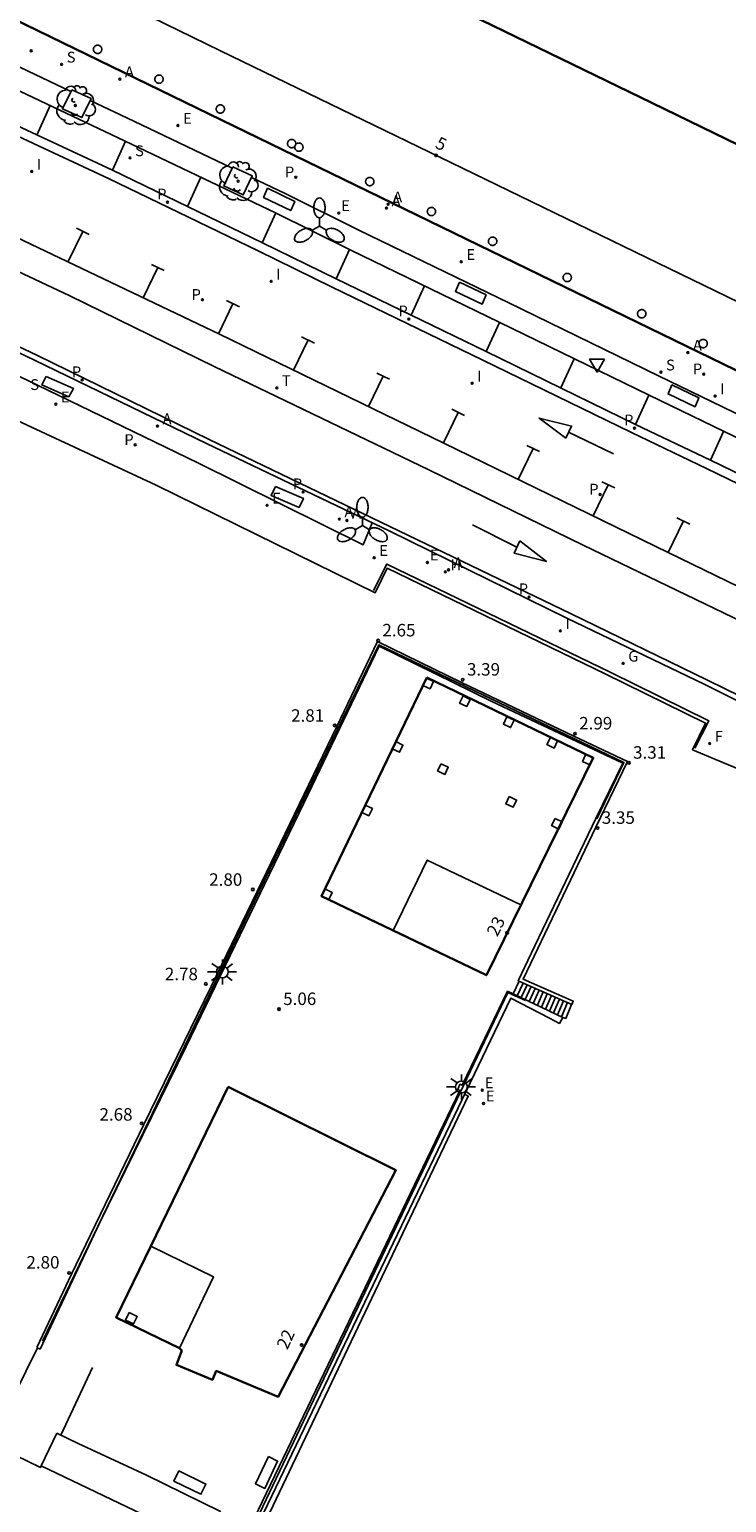
# Model space of a CAD drawing. Units: metres. Extents: x 583943 to 584724, y 4794743 to 4795350.
# Drawn here: x 584215 to 584256, y 4795118 to 4795207 of the extents above; entities that cross this region are included whole.
import ezdxf
from ezdxf.enums import TextEntityAlignment as Align

# ---------------------------------------------------------------- set-up
doc = ezdxf.new("R2010")
doc.units = ezdxf.units.M
doc.header["$LTSCALE"] = 0.5
doc.layers.get('0').update_dxf_attribs({"color": 11, "linetype": 'CONTINUOUS'})
for name, color, linetype in [('020204', 9, 'CONTINUOUS'), ('020308', 9, 'CONTINUOUS'), ('060106', 9, 'BARANDILLA'), ('060108', 9, 'CONTINUOUS'), ('060113', 4, 'CONTINUOUS'), ('060117', 9, 'CONTINUOUS'), ('060130', 9, 'CONTINUOUS'), ('060141', 9, 'CONTINUOUS'), ('070105', 6, 'CONTINUOUS'), ('080104', 7, 'CONTINUOUS'), ('080120', 9, 'CONTINUOUS'), ('080202', 9, 'CONTINUOUS'), ('080308', 9, 'CONTINUOUS'), ('090101', 1, 'CONTINUOUS'), ('100101', 9, 'CONTINUOUS'), ('100116', 9, 'CONTINUOUS'), ('100202', 3, 'CONTINUOUS'), ('120101', 2, 'CONTINUOUS'), ('200204', 4, 'CONTINUOUS'), ('200205', 4, 'CONTINUOUS'), ('200304', 4, 'CONTINUOUS'), ('200305', 4, 'CONTINUOUS'), ('210203', 4, 'CONTINUOUS'), ('210204', 9, 'CONTINUOUS'), ('210205', 4, 'CONTINUOUS'), ('210303', 4, 'CONTINUOUS'), ('210304', 9, 'CONTINUOUS'), ('210305', 4, 'CONTINUOUS'), ('220205', 1, 'CONTINUOUS'), ('220207', 9, 'CONTINUOUS'), ('220305', 1, 'CONTINUOUS'), ('220307', 9, 'CONTINUOUS'), ('230204', 9, 'CONTINUOUS'), ('230304', 9, 'CONTINUOUS'), ('240204', 9, 'CONTINUOUS'), ('240304', 9, 'CONTINUOUS'), ('250205', 9, 'CONTINUOUS'), ('250206', 9, 'CONTINUOUS'), ('260101', 9, 'CONTINUOUS'), ('260203', 9, 'CONTINUOUS'), ('260205', 9, 'CONTINUOUS'), ('260303', 9, 'CONTINUOUS'), ('270204', 9, 'CONTINUOUS'), ('270304', 9, 'CONTINUOUS')]:
    doc.layers.add(name, color=color, linetype=linetype)
doc.layers.add('080111', color=7, linetype='CONTINUOUS', lineweight=30)
doc.styles.add('ARIAL', font='arial.ttf')
doc.styles.add('ARIALI', font='ariali.ttf')
doc.styles.add('ROMANS', font='ROMANS')
doc.styles.get("Standard").update_dxf_attribs({"font": 'ROMANS.SHX'})
doc.linetypes.add('BARANDILLA', pattern='A,1,[201,DONOSTI.shx,S=0.1,R=0,X=0,Y=0],1', length=2)

# ---------------------------------------------------------------- blocks, each defined once
blk = doc.blocks.new('FAROLM')
for q in [(0, 0.5), (0.433, -0.25), (-0.433, -0.25)]:
    blk.add_line((0, 0), q)
for points in [[(0, 0.5, 0.159986), (0.117, 0.538, 0.106322), (0.238, 0.675, 0.071006), (0.309, 0.858, 0.057309), (0.337, 1.099, 0.057309), (0.309, 1.339, 0.071006), (0.238, 1.522, 0.106322), (0.117, 1.659, 0.159986), (0, 1.697, 0.159986), (-0.117, 1.659, 0.106322), (-0.238, 1.522, 0.071006), (-0.309, 1.339, 0.057309), (-0.337, 1.099, 0.057309), (-0.309, 0.858, 0.071006), (-0.238, 0.675, 0.106322), (-0.117, 0.538, 0.159986)], [(-0.433, -0.25, 0.159986), (-0.525, -0.168, 0.106322), (-0.704, -0.131, 0.071006), (-0.898, -0.161, 0.057309), (-1.12, -0.258, 0.057309), (-1.315, -0.402, 0.071006), (-1.437, -0.555, 0.106322), (-1.495, -0.728, 0.159986), (-1.47, -0.849, 0.159986), (-1.378, -0.931, 0.106322), (-1.199, -0.967, 0.071006), (-1.005, -0.937, 0.057309), (-0.783, -0.841, 0.057309), (-0.588, -0.697, 0.071006), (-0.466, -0.544, 0.106322), (-0.408, -0.371, 0.159986)], [(0.433, -0.25, 0.159986), (0.408, -0.371, 0.106322), (0.466, -0.544, 0.071006), (0.588, -0.697, 0.057309), (0.783, -0.841, 0.057309), (1.005, -0.937, 0.071006), (1.199, -0.967, 0.106322), (1.378, -0.931, 0.159986), (1.47, -0.849, 0.159986), (1.495, -0.728, 0.106322), (1.437, -0.555, 0.071006), (1.315, -0.402, 0.057309), (1.12, -0.258, 0.057309), (0.898, -0.161, 0.071006), (0.704, -0.131, 0.106322), (0.525, -0.168, 0.159986)]]:
    blk.add_lwpolyline(points, format="xyb", close=True)
blk = doc.blocks.new('FLECHAFRENTE')
at = {"layer": '260101'}
for points in [[(-0.406, 2.985, 0.022), (0.405, 2.995, 0.014), (-0.018, 4.956, 0.016), (-0.406, 2.985, 0.022)], [(0, 2.99, 0.018), (0, 0, 0)]]:
    blk.add_polyline3d(points, dxfattribs=at)
blk = doc.blocks.new('SETRA')
at = {"linetype": 'Continuous'}
blk.add_lwpolyline([(0.451, 0.26), (-0.45, 0.26), (-0.001, -0.52)], close=True, dxfattribs=at)
blk = doc.blocks.new('BloquePortal')
blk.add_circle((0, 0), 0.075)
at = {"flags": 5}
blk.add_attdef('INDICE', text='', height=0.75, dxfattribs=at).set_placement((0, 0), align=Align.MIDDLE_CENTER)
blk = doc.blocks.new('ARBOL')
blk.add_circle((0, 0), 0.0587)
for centre, radius, start, end in [((-0.564, 0.381), 0.532, 92.28, 254.58), ((-0.28, 0.855), 0.3, 359.28777, 173.60777), ((0.097, 0.97), 0.21, 23.15651, 160.46651), ((0.438, 0.881), 0.24, 301.57804, 139.32804), ((-0.091, 0.321), 0.12, 119.14, 310.56), ((0.656, 0.288), 0.443, 319.85562, 114.76562), ((0.819, -0.249), 0.383, 235.52754, 62.02753), ((-0.556, -0.339), 0.555, 142.64, 266.54), ((-0.039, -0.384), 0.21, 189.64, 323.88), ((0.299, -0.624), 0.532, 224.67, 0.24), ((-0.301, -0.676), 0.45, 213.78, 295.32)]:
    blk.add_arc(centre, radius, start, end)
blk = doc.blocks.new('COTAPU')
blk.add_circle((0, 0), 0.075)
blk = doc.blocks.new('FAROLA')
for p, q in [((-0.355, 0), (-0.895, 0)), ((-0.63, 0.51), (-0.255, 0.245)), ((0, 0.355), (0, 0.755)), ((0.605, 0.49), (0.276, 0.223)), ((0.355, 0), (0.855, 0)), ((-0.65, -0.52), (-0.255, -0.24)), ((0, -0.355), (0, -0.755)), ((0.585, -0.52), (0.256, -0.246))]:
    blk.add_line(p, q)
blk.add_circle((0, 0), 0.355)
blk = doc.blocks.new('REIND')
blk.add_circle((0, 0), 0.055)
blk = doc.blocks.new('SANEA')
blk.add_circle((0, 0), 0.055)
blk = doc.blocks.new('PLUVI3')
blk.add_circle((0, 0), 0.055)
blk = doc.blocks.new('PLUVI2')
blk.add_circle((0, 0), 0.055)
blk = doc.blocks.new('ABAS')
blk.add_circle((0, 0), 0.055)
blk = doc.blocks.new('REGELE')
blk.add_circle((0, 0), 0.055)
blk = doc.blocks.new('REGALU')
blk.add_circle((0, 0), 0.055)
blk = doc.blocks.new('REGTRA')
blk.add_circle((0, 0), 0.055)
blk = doc.blocks.new('OPTICA')
blk.add_circle((0, 0), 0.055)
blk = doc.blocks.new('REGAS')
blk.add_circle((0, 0), 0.055)
blk = doc.blocks.new('HIDRAN')
blk.add_circle((0, 0), 0.055)

msp = doc.modelspace()

# ---------------------------------------------------------------- linework, layer by layer
at = {"layer": '060106'}
for points in [[(584254.508, 4795163.409, 6.585), (584255.343, 4795165.063, 6.551), (584249.433, 4795167.979, 6.512), (584236.008, 4795174.476, 6.489), (584235.206, 4795172.89, 6.481)], [(584248.613, 4795159.163, 5.162), (584250.25, 4795162.556, 5.155), (584242.314, 4795166.364, 5.167), (584235.519, 4795169.624, 5.165), (584233.356, 4795165.195, 5.178), (584227.693, 4795153.512, 5.215), (584221.683, 4795140.991, 5.205), (584215.32, 4795127.796, 5.2)], [(584227.931, 4795116.568, 5.18), (584243.275, 4795148.744, 5.239), (584244.327, 4795148.254, 5.359)], [(584216.424, 4795122.15, 4.952), (584218.334, 4795126.219, 4.983)]]:
    msp.add_polyline3d(points, dxfattribs=at)
at = {"layer": '060108'}
for points in [[(584211.236, 4795204.163, 6.451), (584220.252, 4795199.901, 6.48), (584229.319, 4795195.572, 6.481), (584233.801, 4795193.35, 6.464), (584242.759, 4795188.998, 6.472), (584251.767, 4795184.615, 6.492), (584256.279, 4795182.427, 6.493), (584265.32, 4795178.09, 6.558), (584274.305, 4795173.777, 6.674), (584281.004, 4795170.509, 6.755), (584287.904, 4795167.114, 6.826), (584286.99, 4795165.078, 6.747), (584287.957, 4795164.618, 6.626), (584291.605, 4795162.856, 6.649), (584292.529, 4795162.423, 6.773), (584293.366, 4795164.441, 6.818), (584302.817, 4795159.771, 6.819), (584313.522, 4795154.623, 6.865), (584321.321, 4795150.84, 6.895), (584333.911, 4795144.775, 7.004)], [(584367.489, 4795117.562, 7.313), (584365.825, 4795118.414, 7.405), (584356.883, 4795122.793, 7.353), (584347.989, 4795127.111, 7.291), (584329.894, 4795135.866, 7.13), (584316.195, 4795142.438, 6.993), (584302.747, 4795148.875, 6.896), (584293.652, 4795153.263, 6.835), (584289.078, 4795155.551, 6.861), (584288.124, 4795156.004, 6.735), (584284.541, 4795157.734, 6.707), (584283.643, 4795158.13, 6.799), (584277.945, 4795160.946, 6.673), (584268.106, 4795165.719, 6.603), (584257.926, 4795170.723, 6.553), (584247.794, 4795175.603, 6.496), (584238.526, 4795180.14, 6.453), (584225.639, 4795186.344, 6.497), (584216.957, 4795190.589, 6.45), (584207.554, 4795195.01, 6.513)], [(584212.42, 4795194.723, 6.461), (584225.955, 4795188.274, 6.499), (584239.43, 4795181.741, 6.529), (584252.913, 4795175.163, 6.584), (584266.381, 4795168.622, 6.619), (584275.386, 4795164.175, 6.754), (584284.394, 4795159.84, 6.839), (584285.467, 4795161.74, 6.852), (584286.302, 4795161.338, 6.763), (584289.921, 4795159.607, 6.764), (584290.882, 4795159.133, 6.856), (584290.006, 4795157.116, 6.889), (584297.712, 4795153.37, 6.905), (584308.946, 4795148.025, 6.989), (584319.341, 4795143.002, 7.061), (584328.158, 4795138.742, 7.119), (584336.267, 4795134.835, 7.199), (584345.002, 4795130.539, 7.275), (584356.146, 4795125.194, 7.372), (584366.591, 4795120.103, 7.439), (584367.606, 4795122.004, 7.367), (584369.272, 4795121.211, 7.253), (584375.465, 4795118.229, 7.252), (584376.847, 4795117.568, 7.362)], [(584206.333, 4795190.782, 6.349), (584214.845, 4795186.725, 6.376), (584225.179, 4795181.717, 6.37), (584236.181, 4795176.441, 6.443), (584246.829, 4795171.219, 6.414), (584255.107, 4795167.229, 6.444), (584261.136, 4795164.23, 6.492), (584270.781, 4795159.655, 6.527), (584281.293, 4795154.466, 6.61), (584282.517, 4795153.865, 6.48), (584286.165, 4795152.088, 6.564), (584287.422, 4795151.459, 6.681), (584292.026, 4795149.315, 6.702), (584302.608, 4795144.283, 6.768), (584310.537, 4795140.338, 6.857), (584319.887, 4795135.939, 6.952), (584328.894, 4795131.504, 7.08), (584339.439, 4795126.335, 7.18), (584347.572, 4795122.401, 7.265), (584355.609, 4795118.443, 7.324), (584364.115, 4795114.39, 7.357)]]:
    msp.add_polyline3d(points, dxfattribs=at)
at = {"layer": '060113'}
for points in [[(584201.335, 4795206.578, 6.248), (584210.445, 4795202.354, 6.273), (584219.533, 4795198.129, 6.29), (584228.528, 4795193.775, 6.299), (584232.968, 4795191.599, 6.285), (584241.982, 4795187.238, 6.3), (584250.948, 4795182.865, 6.307), (584255.459, 4795180.71, 6.324), (584264.509, 4795176.323, 6.403), (584273.515, 4795171.939, 6.501), (584280.14, 4795168.641, 6.572), (584287.081, 4795165.281, 6.619)], [(584332.89, 4795142.469, 6.823), (584320.454, 4795148.484, 6.717), (584312.936, 4795152.13, 6.664), (584301.717, 4795157.61, 6.628), (584292.416, 4795162.062, 6.654), (584287.805, 4795164.32, 6.626), (584279.9, 4795168.146, 6.572), (584273.27, 4795171.447, 6.501), (584264.268, 4795175.828, 6.403), (584255.219, 4795180.215, 6.324), (584250.711, 4795182.369, 6.307), (584241.741, 4795186.744, 6.3), (584232.728, 4795191.104, 6.285), (584228.286, 4795193.281, 6.299), (584219.293, 4795197.634, 6.29), (584210.213, 4795201.855, 6.273)], [(584206.436, 4795191.062, 6.251), (584214.986, 4795187.025, 6.266), (584225.323, 4795181.961, 6.274), (584247.049, 4795171.497, 6.294), (584255.27, 4795167.49, 6.36), (584261.193, 4795164.588, 6.396), (584270.827, 4795159.875, 6.448), (584281.337, 4795154.774, 6.556), (584292.043, 4795149.589, 6.613), (584302.687, 4795144.392, 6.697), (584310.664, 4795140.626, 6.765), (584319.998, 4795136.095, 6.875), (584329.02, 4795131.725, 6.984), (584339.545, 4795126.616, 7.095), (584347.67, 4795122.727, 7.182), (584355.767, 4795118.777, 7.224), (584364.237, 4795114.681, 7.277)]]:
    msp.add_polyline3d(points, dxfattribs=at)
at = {"layer": '060117'}
for points in [[(584243.952, 4795149.414, 4.879), (584243.593, 4795148.658, 4.897)], [(584246.58, 4795147.239, 2.301), (584246.751, 4795147.176, 2.475), (584247.104, 4795148.021, 2.464)]]:
    msp.add_polyline3d(points, dxfattribs=at)
at = {"layer": '060130'}
for points in [[(584217.031, 4795202.862, 6.468), (584211.792, 4795205.338, 6.451), (584208.567, 4795206.854, 6.454)], [(584218.184, 4795202.317, 6.472), (584220.812, 4795201.074, 6.48), (584226.72, 4795198.253, 6.481)], [(584287.904, 4795167.114, 6.826), (584288.478, 4795168.28, 6.826), (584281.578, 4795171.675, 6.755), (584274.875, 4795174.945, 6.674), (584265.883, 4795179.262, 6.558), (584256.841, 4795183.599, 6.493), (584252.334, 4795185.785, 6.492), (584243.328, 4795190.167, 6.472), (584234.369, 4795194.519, 6.464), (584229.896, 4795196.737, 6.481), (584227.879, 4795197.7, 6.481)], [(584196.288, 4795195.479, 6.34), (584195.745, 4795194.354, 6.379), (584197.412, 4795193.55, 6.379), (584205.788, 4795189.51, 6.382), (584214.353, 4795185.532, 6.396), (584224.654, 4795180.56, 6.404), (584234.588, 4795175.632, 6.441), (584235.135, 4795176.943, 6.435)], [(584215.022, 4795127.397, 4.925), (584212.168, 4795121.656, 4.876), (584215.198, 4795120.199, 4.892), (584215.249, 4795120.305, 4.892)]]:
    msp.add_polyline3d(points, dxfattribs=at)
at = {"layer": '060141'}
for points in [[(584243.836, 4795148.543, 4.71), (584244.192, 4795149.302, 4.71)], [(584244.077, 4795148.428, 4.523), (584244.435, 4795149.195, 4.523)], [(584244.32, 4795148.313, 4.336), (584244.678, 4795149.088, 4.336)], [(584244.562, 4795148.198, 4.149), (584244.921, 4795148.981, 4.149)], [(584244.805, 4795148.082, 3.962), (584245.163, 4795148.874, 3.962)], [(584245.048, 4795147.967, 3.775), (584245.406, 4795148.768, 3.775)], [(584245.29, 4795147.852, 3.587), (584245.648, 4795148.661, 3.587)], [(584245.533, 4795147.737, 3.4), (584245.891, 4795148.554, 3.4)], [(584245.775, 4795147.621, 3.213), (584246.134, 4795148.447, 3.213)], [(584246.017, 4795147.506, 3.026), (584246.376, 4795148.341, 3.026)], [(584246.26, 4795147.391, 2.839), (584246.619, 4795148.234, 2.839)], [(584246.502, 4795147.276, 2.652), (584246.861, 4795148.128, 2.652)]]:
    msp.add_polyline3d(points, dxfattribs=at)
at = {"layer": '070105'}
msp.add_polyline3d([(584214.983, 4795127.416, 4.93), (584217.065, 4795131.824, 2.8), (584221.413, 4795140.812, 2.68), (584225.452, 4795149.099, 2.78), (584228.211, 4795154.802, 2.8), (584232.994, 4795164.723, 2.81), (584235.443, 4795169.826, 2.65), (584240.489, 4795167.361, 3.39), (584247.245, 4795164.142, 2.99), (584250.471, 4795162.621, 3.31), (584248.56, 4795158.672, 3.35), (584244.192, 4795149.542, 3.35), (584247.206, 4795148.216, 2.342), (584247.117, 4795148.015, 2.342), (584244.123, 4795149.332, 4.732), (584243.901, 4795149.438, 4.831), (584244.68, 4795151.073, 4.831), (584248.567, 4795159.196, 4.811), (584250.176, 4795162.517, 4.824), (584242.274, 4795166.244, 4.963), (584235.547, 4795169.535, 4.872), (584231.022, 4795160.107, 4.953), (584223.951, 4795145.491, 4.997), (584218.749, 4795134.875, 4.944), (584215.18, 4795127.317, 4.933), (584214.983, 4795127.416, 4.922)], dxfattribs=at)
msp.add_polyline3d([(584243.263, 4795148.815, 4.888), (584240.535, 4795143.169, 5.046), (584240.392, 4795143.225, 5.046), (584240.264, 4795142.912, 5.044), (584240.388, 4795142.853, 5.043), (584227.801, 4795116.635, 4.941), (584228.11, 4795116.468, 4.95), (584243.446, 4795148.389, 2.139), (584245.772, 4795147.19, 2.139), (584246.377, 4795146.878, 2.275), (584246.58, 4795147.239, 2.301)], close=True, dxfattribs=at)
at = {"layer": '080104'}
for points in [[(584208.638, 4795223.145, 6.686), (584206.236, 4795214.928, 6.682), (584215.582, 4795210.365, 6.685), (584220.227, 4795208.121, 6.686), (584225.98, 4795205.325, 6.689), (584240.553, 4795198.247, 6.696), (584255.739, 4795190.879, 6.703), (584264.469, 4795186.651, 6.691)], [(584236.388, 4795152.456, 4.908), (584238.431, 4795156.696, 4.985), (584244.062, 4795154, 4.864)], [(584221.829, 4795133.502, 5), (584225.602, 4795131.653, 4.98), (584223.547, 4795127.372, 5.059)]]:
    msp.add_polyline3d(points, dxfattribs=at)
at = {"layer": '080111'}
msp.add_polyline3d([(584201.781, 4795212.979, 6.61), (584262.824, 4795183.275, 6.66), (584268.174, 4795194.257, 6.697), (584259.37, 4795198.548, 6.794), (584251.925, 4795202.173, 6.871), (584241.693, 4795207.143, 6.988), (584234.895, 4795210.429, 6.923), (584222.838, 4795216.297, 6.823), (584216.414, 4795219.395, 6.761), (584219.768, 4795231.067, 6.772), (584222.961, 4795231.247, 6.796), (584227.282, 4795231.45, 6.825), (584240.906, 4795231.777, 6.917), (584258.567, 4795231.585, 6.876), (584274.557, 4795230.83, 7.458), (584280.854, 4795230.385, 7.838), (584283.687, 4795230.12, 7.847), (584291.176, 4795229.581, 7.032)], dxfattribs=at)
for points in [[(584238.404, 4795167.66, 4.903), (584248.403, 4795162.843, 4.856), (584241.985, 4795149.769, 4.788), (584232.077, 4795154.526, 4.914)], [(584226.475, 4795143.063, 5.054), (584236.556, 4795138.06, 5.007), (584229.484, 4795124.455, 4.981), (584225.758, 4795126.005, 5.036), (584225.533, 4795125.462, 5.03), (584223.366, 4795126.363, 5.056), (584223.684, 4795127.23, 5.067), (584223.547, 4795127.372, 5.059), (584219.751, 4795129.209, 4.986), (584221.808, 4795133.459, 5)]]:
    msp.add_polyline3d(points, close=True, dxfattribs=at)
at = {"layer": '080120'}
for points in [[(584218.63, 4795205.643, 6.63), (584218.662, 4795205.641, 6.63), (584218.692, 4795205.636, 6.63), (584218.722, 4795205.626, 6.63), (584218.751, 4795205.613, 6.63), (584218.777, 4795205.596, 6.63), (584218.801, 4795205.576, 6.63), (584218.823, 4795205.553, 6.63), (584218.841, 4795205.527, 6.63), (584218.856, 4795205.5, 6.63), (584218.868, 4795205.471, 6.63), (584218.876, 4795205.44, 6.63), (584218.88, 4795205.409, 6.63), (584218.88, 4795205.378, 6.63), (584218.876, 4795205.347, 6.63), (584218.868, 4795205.316, 6.63), (584218.856, 4795205.287, 6.63), (584218.841, 4795205.259, 6.63), (584218.823, 4795205.234, 6.63), (584218.801, 4795205.211, 6.63), (584218.777, 4795205.191, 6.63), (584218.751, 4795205.174, 6.63), (584218.722, 4795205.161, 6.63), (584218.692, 4795205.151, 6.63), (584218.662, 4795205.145, 6.63), (584218.63, 4795205.143, 6.63), (584218.599, 4795205.145, 6.63), (584218.568, 4795205.151, 6.63), (584218.538, 4795205.161, 6.63), (584218.51, 4795205.174, 6.63), (584218.483, 4795205.191, 6.63), (584218.459, 4795205.211, 6.63), (584218.438, 4795205.234, 6.63), (584218.419, 4795205.259, 6.63), (584218.404, 4795205.287, 6.63), (584218.392, 4795205.316, 6.63), (584218.385, 4795205.347, 6.63), (584218.381, 4795205.378, 6.63), (584218.381, 4795205.409, 6.63), (584218.385, 4795205.44, 6.63), (584218.392, 4795205.471, 6.63), (584218.404, 4795205.5, 6.63), (584218.419, 4795205.527, 6.63), (584218.438, 4795205.553, 6.63), (584218.459, 4795205.576, 6.63), (584218.483, 4795205.596, 6.63), (584218.51, 4795205.613, 6.63), (584218.538, 4795205.626, 6.63), (584218.568, 4795205.636, 6.63), (584218.599, 4795205.641, 6.63)], [(584222.322, 4795203.85, 6.635), (584222.353, 4795203.848, 6.635), (584222.384, 4795203.842, 6.635), (584222.414, 4795203.833, 6.635), (584222.442, 4795203.819, 6.635), (584222.469, 4795203.802, 6.635), (584222.493, 4795203.782, 6.635), (584222.514, 4795203.76, 6.635), (584222.533, 4795203.734, 6.635), (584222.548, 4795203.707, 6.635), (584222.559, 4795203.677, 6.635), (584222.567, 4795203.647, 6.635), (584222.571, 4795203.616, 6.635), (584222.571, 4795203.584, 6.635), (584222.567, 4795203.553, 6.635), (584222.559, 4795203.523, 6.635), (584222.548, 4795203.494, 6.635), (584222.533, 4795203.466, 6.635), (584222.514, 4795203.441, 6.635), (584222.493, 4795203.418, 6.635), (584222.469, 4795203.398, 6.635), (584222.442, 4795203.381, 6.635), (584222.414, 4795203.368, 6.635), (584222.384, 4795203.358, 6.635), (584222.353, 4795203.352, 6.635), (584222.322, 4795203.35, 6.635), (584222.29, 4795203.352, 6.635), (584222.259, 4795203.358, 6.635), (584222.23, 4795203.368, 6.635), (584222.201, 4795203.381, 6.635), (584222.175, 4795203.398, 6.635), (584222.15, 4795203.418, 6.635), (584222.129, 4795203.441, 6.635), (584222.111, 4795203.466, 6.635), (584222.095, 4795203.494, 6.635), (584222.084, 4795203.523, 6.635), (584222.076, 4795203.553, 6.635), (584222.072, 4795203.584, 6.635), (584222.072, 4795203.616, 6.635), (584222.076, 4795203.647, 6.635), (584222.084, 4795203.677, 6.635), (584222.095, 4795203.707, 6.635), (584222.111, 4795203.734, 6.635), (584222.129, 4795203.76, 6.635), (584222.15, 4795203.782, 6.635), (584222.175, 4795203.802, 6.635), (584222.201, 4795203.819, 6.635), (584222.23, 4795203.833, 6.635), (584222.259, 4795203.842, 6.635), (584222.29, 4795203.848, 6.635)], [(584226.006, 4795202.06, 6.634), (584225.975, 4795202.058, 6.634), (584225.944, 4795202.052, 6.634), (584225.914, 4795202.043, 6.634), (584225.886, 4795202.029, 6.634), (584225.859, 4795202.012, 6.634), (584225.835, 4795201.992, 6.634), (584225.813, 4795201.97, 6.634), (584225.795, 4795201.944, 6.634), (584225.78, 4795201.917, 6.634), (584225.768, 4795201.887, 6.634), (584225.761, 4795201.857, 6.634), (584225.757, 4795201.826, 6.634), (584225.757, 4795201.795, 6.634), (584225.761, 4795201.763, 6.634), (584225.768, 4795201.733, 6.634), (584225.78, 4795201.704, 6.634), (584225.795, 4795201.676, 6.634), (584225.813, 4795201.651, 6.634), (584225.835, 4795201.628, 6.634), (584225.859, 4795201.608, 6.634), (584225.886, 4795201.591, 6.634), (584225.914, 4795201.578, 6.634), (584225.944, 4795201.568, 6.634), (584225.975, 4795201.562, 6.634), (584226.006, 4795201.56, 6.634), (584226.037, 4795201.562, 6.634), (584226.068, 4795201.568, 6.634), (584226.098, 4795201.578, 6.634), (584226.127, 4795201.591, 6.634), (584226.153, 4795201.608, 6.634), (584226.177, 4795201.628, 6.634), (584226.199, 4795201.651, 6.634), (584226.217, 4795201.676, 6.634), (584226.232, 4795201.704, 6.634), (584226.244, 4795201.733, 6.634), (584226.252, 4795201.763, 6.634), (584226.256, 4795201.795, 6.634), (584226.256, 4795201.826, 6.634), (584226.252, 4795201.857, 6.634), (584226.244, 4795201.887, 6.634), (584226.232, 4795201.917, 6.634), (584226.217, 4795201.944, 6.634), (584226.199, 4795201.97, 6.634), (584226.177, 4795201.992, 6.634), (584226.153, 4795202.012, 6.634), (584226.127, 4795202.029, 6.634), (584226.098, 4795202.043, 6.634), (584226.068, 4795202.052, 6.634), (584226.037, 4795202.058, 6.634)], [(584230.289, 4795199.979, 6.64), (584230.32, 4795199.977, 6.64), (584230.351, 4795199.971, 6.64), (584230.381, 4795199.961, 6.64), (584230.41, 4795199.948, 6.64), (584230.436, 4795199.931, 6.64), (584230.46, 4795199.911, 6.64), (584230.482, 4795199.888, 6.64), (584230.5, 4795199.863, 6.64), (584230.515, 4795199.835, 6.64), (584230.527, 4795199.806, 6.64), (584230.535, 4795199.776, 6.64), (584230.539, 4795199.745, 6.64), (584230.539, 4795199.713, 6.64), (584230.535, 4795199.682, 6.64), (584230.527, 4795199.652, 6.64), (584230.515, 4795199.623, 6.64), (584230.5, 4795199.595, 6.64), (584230.482, 4795199.57, 6.64), (584230.46, 4795199.547, 6.64), (584230.436, 4795199.527, 6.64), (584230.41, 4795199.51, 6.64), (584230.381, 4795199.497, 6.64), (584230.351, 4795199.487, 6.64), (584230.32, 4795199.481, 6.64), (584230.289, 4795199.479, 6.64), (584230.258, 4795199.481, 6.64), (584230.227, 4795199.487, 6.64), (584230.197, 4795199.497, 6.64), (584230.169, 4795199.51, 6.64), (584230.142, 4795199.527, 6.64), (584230.118, 4795199.547, 6.64), (584230.096, 4795199.57, 6.64), (584230.078, 4795199.595, 6.64), (584230.063, 4795199.623, 6.64), (584230.051, 4795199.652, 6.64), (584230.044, 4795199.682, 6.64), (584230.04, 4795199.713, 6.64), (584230.04, 4795199.745, 6.64), (584230.044, 4795199.776, 6.64), (584230.051, 4795199.806, 6.64), (584230.063, 4795199.835, 6.64), (584230.078, 4795199.863, 6.64), (584230.096, 4795199.888, 6.64), (584230.118, 4795199.911, 6.64), (584230.142, 4795199.931, 6.64), (584230.169, 4795199.948, 6.64), (584230.197, 4795199.961, 6.64), (584230.227, 4795199.971, 6.64), (584230.258, 4795199.977, 6.64)], [(584230.723, 4795199.768, 6.643), (584230.754, 4795199.766, 6.643), (584230.785, 4795199.761, 6.643), (584230.815, 4795199.751, 6.643), (584230.843, 4795199.737, 6.643), (584230.87, 4795199.721, 6.643), (584230.894, 4795199.701, 6.643), (584230.915, 4795199.678, 6.643), (584230.934, 4795199.652, 6.643), (584230.949, 4795199.625, 6.643), (584230.961, 4795199.596, 6.643), (584230.968, 4795199.565, 6.643), (584230.972, 4795199.534, 6.643), (584230.972, 4795199.503, 6.643), (584230.968, 4795199.472, 6.643), (584230.961, 4795199.441, 6.643), (584230.949, 4795199.412, 6.643), (584230.934, 4795199.384, 6.643), (584230.915, 4795199.359, 6.643), (584230.894, 4795199.336, 6.643), (584230.87, 4795199.316, 6.643), (584230.843, 4795199.299, 6.643), (584230.815, 4795199.286, 6.643), (584230.785, 4795199.276, 6.643), (584230.754, 4795199.27, 6.643), (584230.723, 4795199.268, 6.643), (584230.691, 4795199.27, 6.643), (584230.661, 4795199.276, 6.643), (584230.631, 4795199.286, 6.643), (584230.602, 4795199.299, 6.643), (584230.576, 4795199.316, 6.643), (584230.552, 4795199.336, 6.643), (584230.53, 4795199.359, 6.643), (584230.512, 4795199.384, 6.643), (584230.497, 4795199.412, 6.643), (584230.485, 4795199.441, 6.643), (584230.477, 4795199.472, 6.643), (584230.473, 4795199.503, 6.643), (584230.473, 4795199.534, 6.643), (584230.477, 4795199.565, 6.643), (584230.485, 4795199.596, 6.643), (584230.497, 4795199.625, 6.643), (584230.512, 4795199.652, 6.643), (584230.53, 4795199.678, 6.643), (584230.552, 4795199.701, 6.643), (584230.576, 4795199.721, 6.643), (584230.602, 4795199.737, 6.643), (584230.631, 4795199.751, 6.643), (584230.661, 4795199.761, 6.643), (584230.691, 4795199.766, 6.643)], [(584234.983, 4795197.699, 6.629), (584234.952, 4795197.697, 6.629), (584234.921, 4795197.691, 6.629), (584234.891, 4795197.682, 6.629), (584234.863, 4795197.668, 6.629), (584234.836, 4795197.651, 6.629), (584234.812, 4795197.631, 6.629), (584234.791, 4795197.608, 6.629), (584234.772, 4795197.583, 6.629), (584234.757, 4795197.556, 6.629), (584234.746, 4795197.526, 6.629), (584234.738, 4795197.496, 6.629), (584234.734, 4795197.465, 6.629), (584234.734, 4795197.433, 6.629), (584234.738, 4795197.402, 6.629), (584234.746, 4795197.372, 6.629), (584234.757, 4795197.343, 6.629), (584234.772, 4795197.315, 6.629), (584234.791, 4795197.29, 6.629), (584234.812, 4795197.267, 6.629), (584234.836, 4795197.247, 6.629), (584234.863, 4795197.23, 6.629), (584234.891, 4795197.217, 6.629), (584234.921, 4795197.207, 6.629), (584234.952, 4795197.201, 6.629), (584234.983, 4795197.199, 6.629), (584235.015, 4795197.201, 6.629), (584235.045, 4795197.207, 6.629), (584235.075, 4795197.217, 6.629), (584235.104, 4795197.23, 6.629), (584235.13, 4795197.247, 6.629), (584235.154, 4795197.267, 6.629), (584235.176, 4795197.29, 6.629), (584235.194, 4795197.315, 6.629), (584235.209, 4795197.343, 6.629), (584235.221, 4795197.372, 6.629), (584235.229, 4795197.402, 6.629), (584235.233, 4795197.433, 6.629), (584235.233, 4795197.465, 6.629), (584235.229, 4795197.496, 6.629), (584235.221, 4795197.526, 6.629), (584235.209, 4795197.556, 6.629), (584235.194, 4795197.583, 6.629), (584235.176, 4795197.608, 6.629), (584235.154, 4795197.631, 6.629), (584235.13, 4795197.651, 6.629), (584235.104, 4795197.668, 6.629), (584235.075, 4795197.682, 6.629), (584235.045, 4795197.691, 6.629), (584235.015, 4795197.697, 6.629)], [(584238.688, 4795195.9, 6.644), (584238.656, 4795195.898, 6.644), (584238.625, 4795195.892, 6.644), (584238.596, 4795195.882, 6.644), (584238.567, 4795195.869, 6.644), (584238.541, 4795195.852, 6.644), (584238.516, 4795195.832, 6.644), (584238.495, 4795195.809, 6.644), (584238.477, 4795195.784, 6.644), (584238.461, 4795195.756, 6.644), (584238.45, 4795195.727, 6.644), (584238.442, 4795195.696, 6.644), (584238.438, 4795195.665, 6.644), (584238.438, 4795195.634, 6.644), (584238.442, 4795195.603, 6.644), (584238.45, 4795195.572, 6.644), (584238.461, 4795195.543, 6.644), (584238.477, 4795195.516, 6.644), (584238.495, 4795195.49, 6.644), (584238.516, 4795195.467, 6.644), (584238.541, 4795195.447, 6.644), (584238.567, 4795195.43, 6.644), (584238.596, 4795195.417, 6.644), (584238.625, 4795195.407, 6.644), (584238.656, 4795195.402, 6.644), (584238.688, 4795195.4, 6.644), (584238.719, 4795195.402, 6.644), (584238.75, 4795195.407, 6.644), (584238.78, 4795195.417, 6.644), (584238.808, 4795195.43, 6.644), (584238.835, 4795195.447, 6.644), (584238.859, 4795195.467, 6.644), (584238.88, 4795195.49, 6.644), (584238.899, 4795195.516, 6.644), (584238.914, 4795195.543, 6.644), (584238.925, 4795195.572, 6.644), (584238.933, 4795195.603, 6.644), (584238.937, 4795195.634, 6.644), (584238.937, 4795195.665, 6.644), (584238.933, 4795195.696, 6.644), (584238.925, 4795195.727, 6.644), (584238.914, 4795195.756, 6.644), (584238.899, 4795195.784, 6.644), (584238.88, 4795195.809, 6.644), (584238.859, 4795195.832, 6.644), (584238.835, 4795195.852, 6.644), (584238.808, 4795195.869, 6.644), (584238.78, 4795195.882, 6.644), (584238.75, 4795195.892, 6.644), (584238.719, 4795195.898, 6.644)], [(584242.361, 4795194.115, 6.624), (584242.33, 4795194.113, 6.624), (584242.299, 4795194.107, 6.624), (584242.269, 4795194.097, 6.624), (584242.241, 4795194.084, 6.624), (584242.215, 4795194.067, 6.624), (584242.19, 4795194.047, 6.624), (584242.169, 4795194.024, 6.624), (584242.15, 4795193.999, 6.624), (584242.135, 4795193.971, 6.624), (584242.124, 4795193.942, 6.624), (584242.116, 4795193.912, 6.624), (584242.112, 4795193.88, 6.624), (584242.112, 4795193.849, 6.624), (584242.116, 4795193.818, 6.624), (584242.124, 4795193.788, 6.624), (584242.135, 4795193.758, 6.624), (584242.15, 4795193.731, 6.624), (584242.169, 4795193.705, 6.624), (584242.19, 4795193.683, 6.624), (584242.215, 4795193.663, 6.624), (584242.241, 4795193.646, 6.624), (584242.269, 4795193.632, 6.624), (584242.299, 4795193.623, 6.624), (584242.33, 4795193.617, 6.624), (584242.361, 4795193.615, 6.624), (584242.393, 4795193.617, 6.624), (584242.424, 4795193.623, 6.624), (584242.454, 4795193.632, 6.624), (584242.482, 4795193.646, 6.624), (584242.508, 4795193.663, 6.624), (584242.533, 4795193.683, 6.624), (584242.554, 4795193.705, 6.624), (584242.573, 4795193.731, 6.624), (584242.588, 4795193.758, 6.624), (584242.599, 4795193.788, 6.624), (584242.607, 4795193.818, 6.624), (584242.611, 4795193.849, 6.624), (584242.611, 4795193.88, 6.624), (584242.607, 4795193.912, 6.624), (584242.599, 4795193.942, 6.624), (584242.588, 4795193.971, 6.624), (584242.573, 4795193.999, 6.624), (584242.554, 4795194.024, 6.624), (584242.533, 4795194.047, 6.624), (584242.508, 4795194.067, 6.624), (584242.482, 4795194.084, 6.624), (584242.454, 4795194.097, 6.624), (584242.424, 4795194.107, 6.624), (584242.393, 4795194.113, 6.624)], [(584246.844, 4795191.937, 6.64), (584246.813, 4795191.935, 6.64), (584246.782, 4795191.929, 6.64), (584246.752, 4795191.92, 6.64), (584246.724, 4795191.906, 6.64), (584246.697, 4795191.889, 6.64), (584246.673, 4795191.869, 6.64), (584246.651, 4795191.846, 6.64), (584246.633, 4795191.821, 6.64), (584246.618, 4795191.794, 6.64), (584246.606, 4795191.764, 6.64), (584246.599, 4795191.734, 6.64), (584246.595, 4795191.703, 6.64), (584246.595, 4795191.671, 6.64), (584246.599, 4795191.64, 6.64), (584246.606, 4795191.61, 6.64), (584246.618, 4795191.581, 6.64), (584246.633, 4795191.553, 6.64), (584246.651, 4795191.528, 6.64), (584246.673, 4795191.505, 6.64), (584246.697, 4795191.485, 6.64), (584246.724, 4795191.468, 6.64), (584246.752, 4795191.455, 6.64), (584246.782, 4795191.445, 6.64), (584246.813, 4795191.439, 6.64), (584246.844, 4795191.437, 6.64), (584246.875, 4795191.439, 6.64), (584246.906, 4795191.445, 6.64), (584246.936, 4795191.455, 6.64), (584246.965, 4795191.468, 6.64), (584246.991, 4795191.485, 6.64), (584247.015, 4795191.505, 6.64), (584247.037, 4795191.528, 6.64), (584247.055, 4795191.553, 6.64), (584247.07, 4795191.581, 6.64), (584247.082, 4795191.61, 6.64), (584247.09, 4795191.64, 6.64), (584247.094, 4795191.671, 6.64), (584247.094, 4795191.703, 6.64), (584247.09, 4795191.734, 6.64), (584247.082, 4795191.764, 6.64), (584247.07, 4795191.794, 6.64), (584247.055, 4795191.821, 6.64), (584247.037, 4795191.846, 6.64), (584247.015, 4795191.869, 6.64), (584246.991, 4795191.889, 6.64), (584246.965, 4795191.906, 6.64), (584246.936, 4795191.92, 6.64), (584246.906, 4795191.929, 6.64), (584246.875, 4795191.935, 6.64)], [(584251.32, 4795189.763, 6.652), (584251.289, 4795189.761, 6.652), (584251.258, 4795189.755, 6.652), (584251.228, 4795189.745, 6.652), (584251.2, 4795189.732, 6.652), (584251.173, 4795189.715, 6.652), (584251.149, 4795189.695, 6.652), (584251.127, 4795189.672, 6.652), (584251.109, 4795189.647, 6.652), (584251.094, 4795189.619, 6.652), (584251.082, 4795189.59, 6.652), (584251.074, 4795189.56, 6.652), (584251.07, 4795189.528, 6.652), (584251.07, 4795189.497, 6.652), (584251.074, 4795189.466, 6.652), (584251.082, 4795189.435, 6.652), (584251.094, 4795189.406, 6.652), (584251.109, 4795189.379, 6.652), (584251.127, 4795189.353, 6.652), (584251.149, 4795189.33, 6.652), (584251.173, 4795189.31, 6.652), (584251.2, 4795189.294, 6.652), (584251.228, 4795189.28, 6.652), (584251.258, 4795189.271, 6.652), (584251.289, 4795189.265, 6.652), (584251.32, 4795189.263, 6.652), (584251.351, 4795189.265, 6.652), (584251.382, 4795189.271, 6.652), (584251.412, 4795189.28, 6.652), (584251.44, 4795189.294, 6.652), (584251.467, 4795189.31, 6.652), (584251.491, 4795189.33, 6.652), (584251.513, 4795189.353, 6.652), (584251.531, 4795189.379, 6.652), (584251.546, 4795189.406, 6.652), (584251.558, 4795189.435, 6.652), (584251.566, 4795189.466, 6.652), (584251.569, 4795189.497, 6.652), (584251.569, 4795189.528, 6.652), (584251.566, 4795189.56, 6.652), (584251.558, 4795189.59, 6.652), (584251.546, 4795189.619, 6.652), (584251.531, 4795189.647, 6.652), (584251.513, 4795189.672, 6.652), (584251.491, 4795189.695, 6.652), (584251.467, 4795189.715, 6.652), (584251.44, 4795189.732, 6.652), (584251.412, 4795189.745, 6.652), (584251.382, 4795189.755, 6.652), (584251.351, 4795189.761, 6.652)], [(584255.011, 4795187.97, 6.664), (584254.979, 4795187.968, 6.664), (584254.948, 4795187.962, 6.664), (584254.919, 4795187.952, 6.664), (584254.89, 4795187.939, 6.664), (584254.864, 4795187.922, 6.664), (584254.839, 4795187.902, 6.664), (584254.818, 4795187.879, 6.664), (584254.799, 4795187.854, 6.664), (584254.784, 4795187.826, 6.664), (584254.773, 4795187.797, 6.664), (584254.765, 4795187.767, 6.664), (584254.761, 4795187.736, 6.664), (584254.761, 4795187.704, 6.664), (584254.765, 4795187.673, 6.664), (584254.773, 4795187.643, 6.664), (584254.784, 4795187.613, 6.664), (584254.799, 4795187.586, 6.664), (584254.818, 4795187.56, 6.664), (584254.839, 4795187.538, 6.664), (584254.864, 4795187.518, 6.664), (584254.89, 4795187.501, 6.664), (584254.919, 4795187.487, 6.664), (584254.948, 4795187.478, 6.664), (584254.979, 4795187.472, 6.664), (584255.011, 4795187.47, 6.664), (584255.042, 4795187.472, 6.664), (584255.073, 4795187.478, 6.664), (584255.103, 4795187.487, 6.664), (584255.131, 4795187.501, 6.664), (584255.158, 4795187.518, 6.664), (584255.182, 4795187.538, 6.664), (584255.203, 4795187.56, 6.664), (584255.222, 4795187.586, 6.664), (584255.237, 4795187.613, 6.664), (584255.248, 4795187.643, 6.664), (584255.256, 4795187.673, 6.664), (584255.26, 4795187.704, 6.664), (584255.26, 4795187.736, 6.664), (584255.256, 4795187.767, 6.664), (584255.248, 4795187.797, 6.664), (584255.237, 4795187.826, 6.664), (584255.222, 4795187.854, 6.664), (584255.203, 4795187.879, 6.664), (584255.182, 4795187.902, 6.664), (584255.158, 4795187.922, 6.664), (584255.131, 4795187.939, 6.664), (584255.103, 4795187.952, 6.664), (584255.073, 4795187.962, 6.664), (584255.042, 4795187.968, 6.664)], [(584238.384, 4795167.618, 4.904), (584238.809, 4795167.416, 4.916), (584238.602, 4795166.981, 4.903), (584238.176, 4795167.186, 4.903)], [(584240.583, 4795166.554, 4.941), (584240.375, 4795166.122, 4.941), (584240.807, 4795165.913, 4.941), (584241.016, 4795166.346, 4.941)], [(584243.218, 4795165.296, 4.948), (584243.651, 4795165.088, 4.948), (584243.442, 4795164.655, 4.948), (584243.01, 4795164.864, 4.948)], [(584236.544, 4795163.806, 4.916), (584236.977, 4795163.598, 4.916), (584236.768, 4795163.165, 4.916), (584236.336, 4795163.374, 4.916)], [(584245.832, 4795164.065, 4.9), (584246.265, 4795163.857, 4.9), (584246.056, 4795163.424, 4.9), (584245.624, 4795163.633, 4.9)], [(584247.97, 4795163.051, 4.856), (584247.762, 4795162.619, 4.856), (584248.194, 4795162.41, 4.856), (584248.403, 4795162.843, 4.856)], [(584239.268, 4795162.475, 4.963), (584239.701, 4795162.267, 4.963), (584239.492, 4795161.834, 4.963), (584239.06, 4795162.043, 4.963)], [(584234.711, 4795159.991, 4.915), (584235.143, 4795159.783, 4.915), (584234.935, 4795159.35, 4.915), (584234.502, 4795159.559, 4.915)], [(584243.365, 4795160.502, 4.924), (584243.798, 4795160.294, 4.924), (584243.589, 4795159.861, 4.924), (584243.157, 4795160.07, 4.924)], [(584246.113, 4795159.196, 4.87), (584246.546, 4795158.988, 4.87), (584246.337, 4795158.555, 4.87), (584245.905, 4795158.764, 4.87)], [(584232.29, 4795154.957, 4.914), (584232.722, 4795154.748, 4.914), (584232.514, 4795154.316, 4.914), (584232.081, 4795154.524, 4.914)], [(584220.529, 4795129.512, 5.013), (584221.012, 4795129.28, 5.013), (584220.796, 4795128.829, 5.02), (584220.313, 4795129.061, 5.013)]]:
    msp.add_polyline3d(points, close=True, dxfattribs=at)
at = {"layer": '090101'}
for points in [[(584228.84, 4795197.046, 6.52), (584230.472, 4795196.253, 6.518), (584230.233, 4795195.702, 6.494), (584228.601, 4795196.495, 6.518)], [(584240.371, 4795191.414, 6.508), (584241.971, 4795190.643, 6.518), (584241.725, 4795190.079, 6.489), (584240.125, 4795190.85, 6.518)], [(584215.548, 4795185.735, 6.409), (584215.272, 4795185.231, 6.395), (584216.906, 4795184.522, 6.409), (584217.182, 4795185.026, 6.367)], [(584253.134, 4795185.233, 6.529), (584254.76, 4795184.46, 6.529), (584254.528, 4795183.919, 6.529), (584252.902, 4795184.692, 6.511)], [(584229.311, 4795179.136, 6.425), (584230.994, 4795178.415, 6.418), (584230.734, 4795177.877, 6.425), (584229.051, 4795178.598, 6.451)], [(584228.891, 4795120.855, 4.928), (584229.445, 4795120.584, 4.934), (584228.679, 4795118.95, 4.928), (584228.125, 4795119.221, 4.934)], [(584223.518, 4795120.001, 4.918), (584223.217, 4795119.388, 4.904), (584224.841, 4795118.597, 4.918), (584225.142, 4795119.21, 4.947)]]:
    msp.add_polyline3d(points, close=True, dxfattribs=at)
at = {"layer": '100101'}
for points in [[(584217.078, 4795202.959, 6.513), (584216.521, 4795201.813, 6.472), (584217.685, 4795201.29, 6.513), (584218.242, 4795202.436, 6.509)], [(584226.761, 4795198.338, 6.516), (584226.206, 4795197.19, 6.478), (584227.376, 4795196.645, 6.461), (584227.923, 4795197.793, 6.523)]]:
    msp.add_polyline3d(points, close=True, dxfattribs=at)
at = {"layer": '100116'}
msp.add_polyline3d([(584228.463, 4795117.203, 4.903), (584228.774, 4795117.072, 4.898), (584233.867, 4795127.78, 3.84), (584240.893, 4795142.517, 2.344), (584240.675, 4795142.621, 2.344)], dxfattribs=at)
msp.add_polyline3d([(584216.19, 4795122.262, 5.032), (584217.472, 4795121.647, 5.01), (584221.563, 4795119.739, 4.94), (584226.012, 4795117.553, 5.03), (584225.074, 4795115.593, 4.984), (584215.249, 4795120.305, 4.999)], close=True, dxfattribs=at)
at = {"layer": '120101'}
msp.add_polyline3d([(584177.057, 4795173.472, 5.89), (584179.81, 4795179.034, 6.127), (584183.588, 4795186.83, 6.245), (584187.96, 4795195.615, 6.445), (584195.622, 4795191.87, 6.425), (584209.427, 4795185.116, 6.432), (584222.143, 4795179.214, 6.473), (584235.312, 4795172.747, 6.49), (584236.018, 4795174.22, 6.453), (584249.123, 4795167.873, 6.451), (584255.159, 4795164.922, 6.487), (584254.37, 4795163.32, 6.494), (584262.868, 4795159.768, 6.607), (584271.057, 4795155.388, 6.649), (584280.71, 4795150.839, 6.664), (584292.204, 4795145.351, 6.745), (584303.663, 4795139.768, 6.898), (584317.48, 4795133.105, 7), (584327.559, 4795127.889, 7.124), (584317.513, 4795118.772, 6.926)], dxfattribs=at)
at = {"layer": '260101'}
for points in [[(584214.985, 4795200.243, 6.281), (584215.786, 4795202.012, 6.281)], [(584219.525, 4795198.133, 6.29), (584220.313, 4795199.872, 6.29)], [(584224.029, 4795195.953, 6.294), (584224.828, 4795197.716, 6.294)], [(584228.526, 4795193.776, 6.299), (584229.335, 4795195.564, 6.299)], [(584216.849, 4795192.613, 6.392), (584217.744, 4795194.46, 6.369)], [(584217.361, 4795194.646, 6.385), (584218.128, 4795194.275, 6.353)], [(584232.97, 4795191.598, 6.285), (584233.77, 4795193.365, 6.285)], [(584221.369, 4795190.459, 6.411), (584222.254, 4795192.286, 6.389)], [(584221.87, 4795192.472, 6.405), (584222.637, 4795192.1, 6.373)], [(584237.474, 4795189.419, 6.293), (584238.271, 4795191.178, 6.293)], [(584225.888, 4795188.306, 6.43), (584226.763, 4795190.111, 6.408)], [(584226.38, 4795190.297, 6.424), (584227.147, 4795189.925, 6.392)], [(584241.981, 4795187.239, 6.3), (584242.774, 4795188.991, 6.3)], [(584230.394, 4795186.122, 6.449), (584231.273, 4795187.936, 6.427)], [(584230.889, 4795188.122, 6.443), (584231.656, 4795187.75, 6.411)], [(584246.467, 4795185.051, 6.303), (584247.262, 4795186.807, 6.303)], [(584234.898, 4795183.938, 6.468), (584235.782, 4795185.761, 6.446)], [(584235.399, 4795185.947, 6.462), (584236.166, 4795185.576, 6.43)], [(584239.908, 4795183.773, 6.481), (584240.675, 4795183.401, 6.449)], [(584250.952, 4795182.863, 6.307), (584251.749, 4795184.624, 6.307)], [(584239.403, 4795181.754, 6.487), (584240.292, 4795183.587, 6.465)], [(584255.456, 4795180.711, 6.324), (584256.241, 4795182.445, 6.324)], [(584243.903, 4795179.559, 6.507), (584244.801, 4795181.412, 6.484)], [(584244.418, 4795181.598, 6.5), (584245.185, 4795181.226, 6.468)], [(584248.927, 4795179.423, 6.519), (584249.694, 4795179.051, 6.487)], [(584248.402, 4795177.364, 6.526), (584249.31, 4795179.237, 6.503)], [(584252.902, 4795175.168, 6.545), (584253.82, 4795177.062, 6.522)], [(584253.436, 4795177.248, 6.538), (584254.203, 4795176.877, 6.506)]]:
    msp.add_polyline3d(points, dxfattribs=at)

# ---------------------------------------------------------------- block references
at = {"layer": '020204'}
for p in [(584235.488, 4795169.878, 2.647), (584240.569, 4795167.524, 3.391), (584232.875, 4795164.78, 2.806), (584247.314, 4795164.288, 2.992), (584250.549, 4795162.532, 3.31), (584248.672, 4795158.618, 3.349), (584227.954, 4795154.926, 2.798), (584225.133, 4795149.253, 2.775), (584229.529, 4795147.736, 5.062), (584221.278, 4795140.878, 2.684), (584216.923, 4795131.891, 2.803)]:
    msp.add_blockref('COTAPU', p, dxfattribs=at)
at = {"layer": '080202'}
for p in [(584238.961, 4795199.02, 6.695), (584243.238, 4795152.32, 4.801), (584230.889, 4795127.562, 4.968)]:
    msp.add_blockref('BloquePortal', p, dxfattribs=at)
at = {"layer": '100202'}
for p in [(584217.294, 4795202.027, 6.463), (584227.067, 4795197.473, 6.427)]:
    msp.add_blockref('ARBOL', p, dxfattribs=at)
at = {"layer": '200204'}
msp.add_blockref('HIDRAN', (584239.52, 4795173.999, 6.434), dxfattribs=at)
at = {"layer": '200205'}
for p in [(584219.965, 4795203.605, 6.599), (584235.983, 4795195.859, 6.608), (584236.084, 4795196.085, 6.621), (584254.091, 4795187.176, 6.623), (584222.226, 4795182.763, 6.374), (584233.153, 4795177.176, 6.443), (584233.611, 4795177.095, 6.459), (584239.714, 4795174.123, 6.414)]:
    msp.add_blockref('ABAS', p, dxfattribs=at)
at = {"layer": '210203'}
for p in [(584214.644, 4795205.307, 6.56), (584230.535, 4795197.708, 6.572), (584224.925, 4795190.352, 6.387), (584255.044, 4795185.878, 6.588), (584220.889, 4795181.635, 6.43), (584248.82, 4795178.656, 6.374)]:
    msp.add_blockref('PLUVI2', p, dxfattribs=at)
at = {"layer": '210204'}
for p in [(584216.47, 4795204.491, 6.564), (584220.576, 4795198.869, 6.339), (584252.473, 4795185.999, 6.544)]:
    msp.add_blockref('SANEA', p, dxfattribs=at)
at = {"layer": '210205'}
for p in [(584222.834, 4795196.208, 6.237), (584237.326, 4795189.19, 6.224), (584217.706, 4795185.532, 6.254), (584250.883, 4795182.637, 6.257), (584230.98, 4795178.803, 6.24), (584244.554, 4795172.495, 6.284)]:
    msp.add_blockref('PLUVI3', p, dxfattribs=at)
at = {"layer": '220205'}
for p in [(584223.459, 4795200.815, 6.551), (584240.479, 4795192.636, 6.565), (584216.121, 4795184.077, 6.412), (584228.811, 4795178.002, 6.461), (584235.247, 4795174.853, 6.477)]:
    msp.add_blockref('REGELE', p, dxfattribs=at)
at = {"layer": '220207'}
for p in [(584233.119, 4795195.559, 6.534), (584238.443, 4795174.572, 6.426), (584241.74, 4795142.866, 2.142), (584241.815, 4795142.071, 2.24)]:
    msp.add_blockref('REGALU', p, dxfattribs=at)
at = {"layer": '230204'}
msp.add_blockref('REGAS', (584250.205, 4795168.508, 6.466), dxfattribs=at)
at = {"layer": '240204'}
msp.add_blockref('OPTICA', (584255.402, 4795163.69, 6.522), dxfattribs=at)
at = {"layer": '250205'}
for p in [(584231.958, 4795194.774, 6.493), (584234.54, 4795176.784, 6.379)]:
    msp.add_blockref('FAROLM', p, dxfattribs=at)
at = {"layer": '250206'}
for p in [(584226.124, 4795149.972, 5.217), (584240.488, 4795143.062, 5.249)]:
    msp.add_blockref('FAROLA', p, dxfattribs=at)
at = {"layer": '260101'}
for p, rotation in [((584249.618, 4795181.094, 6.351), 64.09766051714004), ((584241.152, 4795176.839, 6.214), 243.3486131579288)]:
    msp.add_blockref('FLECHAFRENTE', p, dxfattribs=dict(at, rotation=rotation))
at = {"layer": '260203'}
msp.add_blockref('REGTRA', (584229.399, 4795185.054, 6.493), dxfattribs=at)
at = {"layer": '260205'}
msp.add_blockref('SETRA', (584248.637, 4795186.522, 6.497), dxfattribs=at)
at = {"layer": '270204'}
for p in [(584214.672, 4795198.059, 6.293), (584229.061, 4795191.458, 6.33), (584241.134, 4795185.332, 6.333), (584255.73, 4795184.567, 6.553), (584246.429, 4795170.461, 6.43)]:
    msp.add_blockref('REIND', p, dxfattribs=at)

# ---------------------------------------------------------------- texts
at = {"layer": '020308', "style": 'ARIAL'}
for s, p in [('2.65', (584235.738, 4795170.128)), ('3.39', (584240.819, 4795167.774)), ('2.81', (584230.255, 4795165.001)), ('2.99', (584247.564, 4795164.538)), ('3.31', (584250.799, 4795162.782)), ('3.35', (584248.922, 4795158.868)), ('2.80', (584225.334, 4795155.147)), ('2.78', (584222.669, 4795149.474)), ('5.06', (584229.779, 4795147.986)), ('2.68', (584218.742, 4795141.04)), ('2.80', (584214.353, 4795132.156))]:
    msp.add_text(s, height=0.75, dxfattribs=at).set_placement(p)
at = {"layer": '080308', "style": 'ARIALI'}
for s, rotation, p in [('5', 334.09483, (584238.853, 4795199.507)), ('23', 63.75903, (584242.641, 4795152.045)), ('22', 65.4952, (584230.032, 4795127.237))]:
    msp.add_text(s, height=0.75, rotation=rotation, dxfattribs=at).set_placement(p)
at = {"layer": '200304', "style": 'ROMANS'}
msp.add_text('H', height=0.65, dxfattribs=at).set_placement((584239.827, 4795174.104))
at = {"layer": '200305', "style": 'ROMANS'}
for p in [(584220.272, 4795203.717), (584236.29, 4795195.971), (584236.391, 4795196.197), (584254.398, 4795187.288), (584222.533, 4795182.875), (584233.46, 4795177.288), (584233.918, 4795177.207), (584240.021, 4795174.235)]:
    msp.add_text('A', height=0.65, dxfattribs=at).set_placement(p)
at = {"layer": '210303', "style": 'ROMANS'}
for p in [(584229.882, 4795197.698), (584224.272, 4795190.342), (584254.391, 4795185.868), (584220.236, 4795181.625), (584248.167, 4795178.646)]:
    msp.add_text('P', height=0.65, dxfattribs=at).set_placement(p)
at = {"layer": '210304', "style": 'ROMANS'}
for p in [(584216.776, 4795204.597), (584220.882, 4795198.975), (584252.779, 4795186.105), (584214.581, 4795184.929)]:
    msp.add_text('S', height=0.65, dxfattribs=at).set_placement(p)
at = {"layer": '210305', "style": 'ROMANS'}
for p in [(584222.21, 4795196.373), (584236.702, 4795189.355), (584217.082, 4795185.697), (584250.259, 4795182.802), (584230.356, 4795178.968), (584243.93, 4795172.66)]:
    msp.add_text('P', height=0.65, dxfattribs=at).set_placement(p)
at = {"layer": '220305', "style": 'ROMANS'}
for p in [(584223.765, 4795200.921), (584240.785, 4795192.742), (584216.427, 4795184.183), (584229.117, 4795178.108), (584235.553, 4795174.959)]:
    msp.add_text('E', height=0.65, dxfattribs=at).set_placement(p)
at = {"layer": '220307', "style": 'ROMANS'}
for p in [(584233.265, 4795195.681), (584238.589, 4795174.694), (584241.886, 4795142.988), (584241.961, 4795142.193)]:
    msp.add_text('E', height=0.65, dxfattribs=at).set_placement(p)
at = {"layer": '230304', "style": 'ROMANS'}
msp.add_text('G', height=0.65, dxfattribs=at).set_placement((584250.511, 4795168.614))
at = {"layer": '240304', "style": 'ROMANS'}
msp.add_text('F', height=0.65, dxfattribs=at).set_placement((584255.708, 4795163.796))
at = {"layer": '260303', "style": 'ROMANS'}
msp.add_text('T', height=0.65, dxfattribs=at).set_placement((584229.705, 4795185.16))
at = {"layer": '270304', "style": 'ROMANS'}
for p in [(584214.978, 4795198.165), (584229.367, 4795191.564), (584241.44, 4795185.438), (584256.036, 4795184.673), (584246.735, 4795170.567)]:
    msp.add_text('I', height=0.65, dxfattribs=at).set_placement(p)

doc.saveas('drawing.dxf')
